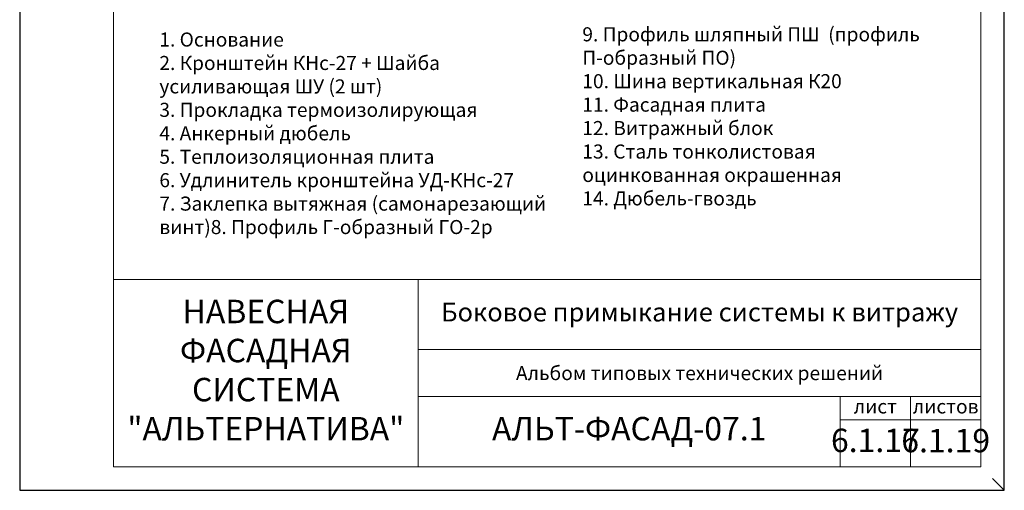
# Model space of a CAD drawing. Units: millimetres. Extents: x 46047 to 105759, y 10995 to 28056.
# Drawn here: x 51419 to 51629, y 12785 to 12885 of the extents above; entities that cross this region are included whole.
import ezdxf

# ---------------------------------------------------------------- set-up
doc = ezdxf.new("R2010")
doc.units = ezdxf.units.MM
for name, color, linetype, lineweight in [('1 граница листа', 7, 'Continuous', 30), ('2 рамка+штамп', 7, 'Continuous', 30), ('Надписи', 7, 'Continuous', 13)]:
    doc.layers.add(name, color=color, linetype=linetype, lineweight=lineweight)
doc.layers.add('3 текст', color=7, linetype='Continuous')
doc.layers.add('не печать', color=1, linetype='Continuous', plot=False)
doc.styles.add('альтернатива', font='isocpeur.ttf')

# ---------------------------------------------------------------- blocks, each defined once
blk = doc.blocks.new('A4')
at = {"layer": '1 граница листа'}
for p, q in [((0, 297), (0, 0)), ((210, 0), (210, 297)), ((0, 0), (210, 0))]:
    blk.add_line(p, q, dxfattribs=at)

msp = doc.modelspace()

# ---------------------------------------------------------------- linework, layer by layer
at = {"layer": '2 рамка+штамп', "lineweight": 15}
for p, q in [((51438.52689, 12789.72376), (51438.52689, 13076.72376)), ((51623.52689, 13076.72376), (51623.52689, 12789.72376)), ((51438.52689, 12829.72376), (51623.52689, 12829.72376)), ((51503.52689, 12789.72376), (51503.52689, 12829.72376)), ((51503.52689, 12814.72376), (51623.52689, 12814.72376)), ((51503.52689, 12804.72376), (51623.52689, 12804.72376)), ((51593.52689, 12789.72376), (51593.52689, 12804.72376)), ((51608.52689, 12789.72376), (51608.52689, 12804.72376)), ((51593.52689, 12799.72376), (51623.52689, 12799.72376)), ((51438.52689, 12789.72376), (51623.52689, 12789.72376))]:
    msp.add_line(p, q, dxfattribs=at)
at = {"layer": 'не печать'}
msp.add_line((51628.52689, 12784.72376), (51626.02689, 12787.22376), dxfattribs=at)

# ---------------------------------------------------------------- block references
at = {"lineweight": 15}
msp.add_blockref('A4', (51418.52689, 12784.72376), dxfattribs=at)

# ---------------------------------------------------------------- texts
at = {"layer": '3 текст', "lineweight": 15, "attachment_point": 5, "style": 'альтернатива'}
for s, insert, char_height, width in [('НАВЕСНАЯ ФАСАДНАЯ СИСТЕМА^M\\P"АЛЬТЕРНАТИВА"', (51471.02689, 12809.72376), 5, 65), ('Боковое примыкание системы к витражу', (51563.52689, 12822.22376), 4, 120), ('{\\C256;Альбом типовых технических решений}', (51563.52689, 12809.72376), 3, 120), ('лист', (51601.02689, 12802.22376), 3, 15), ('листов', (51616.02689, 12802.22376), 3, 15), ('АЛЬТ-ФАСАД-07.1', (51548.52689, 12797.22376), 5, 90), ('6.1.17', (51601.02689, 12794.72376), 5, 15), ('6.1.19', (51616.02689, 12794.68067), 5, 15)]:
    msp.add_mtext(s, dxfattribs=dict(at, insert=insert, char_height=char_height, width=width))
at = {"layer": 'Надписи', "lineweight": 15, "char_height": 3, "attachment_point": 1, "style": 'альтернатива'}
for s, insert, width in [('9. Профиль шляпный ПШ  (профиль П-образный ПО)\\P10. Шина вертикальная К20\\P11. Фасадная плита \\P12. Витражный блок\\P13. Сталь тонколистовая оцинкованная окрашенная\\P14. Дюбель-гвоздь', (51538.52689, 12883.49155), 76.6416488), ('1. Основание\\P2. Кронштейн КНс-27 + Шайба усиливающая ШУ (2 шт)\\P3. Прокладка термоизолирующая\\P4. Анкерный дюбель\\P5. Теплоизоляционная плита\\P6. Удлинитель кронштейна УД-КНс-27\\P7. Заклепка вытяжная (самонарезающий винт)\\P8. Профиль Г-образный ГО-2р', (51448.31526, 12882.37756), 83.5972943)]:
    msp.add_mtext(s, dxfattribs=dict(at, insert=insert, width=width))

doc.saveas('drawing.dxf')
